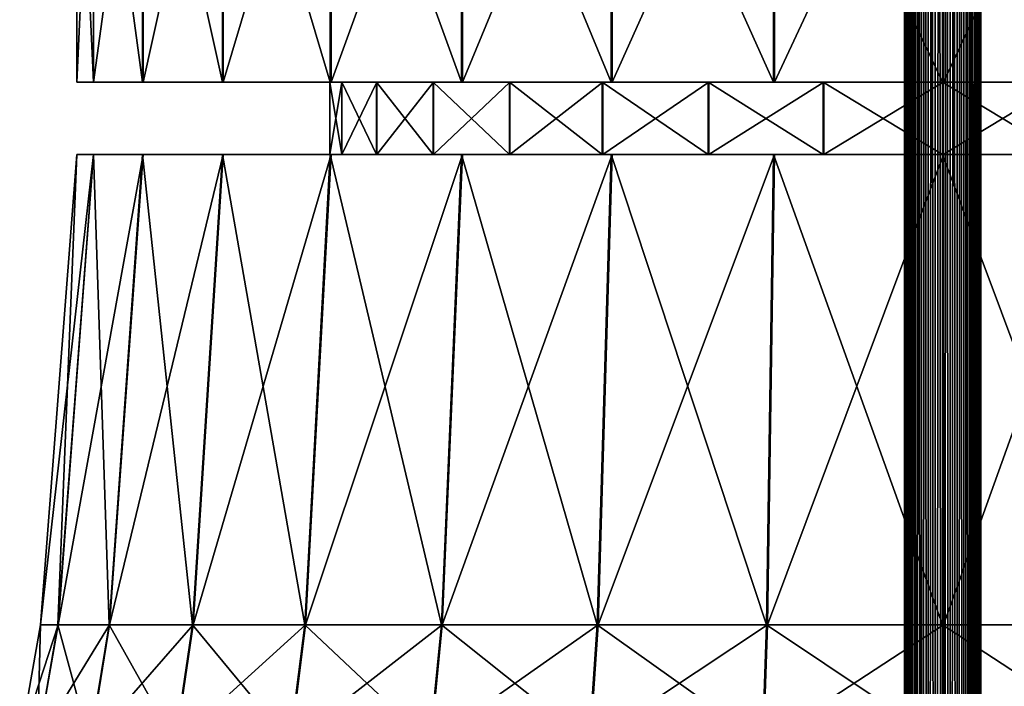
# Model space of a CAD drawing. Units: metres. Extents: x -0.75 to 0.75, y -0.03 to 3.98.
# Drawn here: x -0.35 to 0.02, y 1.21 to 1.46 of the extents above; entities that cross this region are included whole.
import ezdxf

# ---------------------------------------------------------------- set-up
doc = ezdxf.new("R2010")
doc.units = ezdxf.units.M

msp = doc.modelspace()

# ---------------------------------------------------------------- linework, layer by layer
at = {"layer": 'Queen'}
for points in [[(-0.014356, 3.979388, -0.018334), (-0.014638, -0.034566, -0.021187), (-0.014356, -0.034566, -0.018334)], [(-0.014356, 3.979388, -0.018334), (-0.014638, 3.979388, -0.021187), (-0.014638, -0.034566, -0.021187)], [(-0.014638, 3.979388, -0.021187), (-0.014359, -0.034566, -0.024041), (-0.014638, -0.034566, -0.021187)], [(-0.014638, 3.979388, -0.021187), (-0.014359, 3.979388, -0.024041), (-0.014359, -0.034566, -0.024041)], [(-0.014359, 3.979388, -0.024041), (-0.013529, -0.034566, -0.026785), (-0.014359, -0.034566, -0.024041)], [(-0.014359, 3.979388, -0.024041), (-0.013529, 3.979388, -0.026785), (-0.013529, -0.034566, -0.026785)], [(-0.013522, 3.979388, -0.015591), (-0.014356, -0.034566, -0.018334), (-0.013522, -0.034566, -0.015591)], [(-0.013522, 3.979388, -0.015591), (-0.014356, 3.979388, -0.018334), (-0.014356, -0.034566, -0.018334)], [(-0.013529, 3.979388, -0.026785), (-0.012179, -0.034566, -0.029314), (-0.013529, -0.034566, -0.026785)], [(-0.013529, 3.979388, -0.026785), (-0.012179, 3.979388, -0.029314), (-0.012179, -0.034566, -0.029314)], [(-0.012169, 3.979388, -0.013063), (-0.013522, -0.034566, -0.015591), (-0.012169, -0.034566, -0.013063)], [(-0.012169, 3.979388, -0.013063), (-0.013522, 3.979388, -0.015591), (-0.013522, -0.034566, -0.015591)], [(-0.012179, 3.979388, -0.029314), (-0.010362, -0.034566, -0.031532), (-0.012179, -0.034566, -0.029314)], [(-0.012179, 3.979388, -0.029314), (-0.010362, 3.979388, -0.031532), (-0.010362, -0.034566, -0.031532)], [(-0.01035, 3.979388, -0.010848), (-0.012169, -0.034566, -0.013063), (-0.01035, -0.034566, -0.010848)], [(-0.01035, 3.979388, -0.010848), (-0.012169, 3.979388, -0.013063), (-0.012169, -0.034566, -0.013063)], [(-0.010362, 3.979388, -0.031532), (-0.008147, -0.034566, -0.033352), (-0.010362, -0.034566, -0.031532)], [(-0.010362, 3.979388, -0.031532), (-0.008147, 3.979388, -0.033352), (-0.008147, -0.034566, -0.033352)], [(-0.008133, 3.979388, -0.00903), (-0.01035, -0.034566, -0.010848), (-0.008133, -0.034566, -0.00903)], [(-0.008133, 3.979388, -0.00903), (-0.01035, 3.979388, -0.010848), (-0.01035, -0.034566, -0.010848)], [(-0.008147, 3.979388, -0.033352), (-0.00562, -0.034566, -0.034706), (-0.008147, -0.034566, -0.033352)], [(-0.008147, 3.979388, -0.033352), (-0.00562, 3.979388, -0.034706), (-0.00562, -0.034566, -0.034706)], [(-0.005604, 3.979388, -0.00768), (-0.008133, -0.034566, -0.00903), (-0.005604, -0.034566, -0.00768)], [(-0.005604, 3.979388, -0.00768), (-0.008133, 3.979388, -0.00903), (-0.008133, -0.034566, -0.00903)], [(-0.00562, 3.979388, -0.034706), (-0.002877, -0.034566, -0.03554), (-0.00562, -0.034566, -0.034706)], [(-0.00562, 3.979388, -0.034706), (-0.002877, 3.979388, -0.03554), (-0.002877, -0.034566, -0.03554)], [(-0.00286, 3.979388, -0.006848), (-0.005604, -0.034566, -0.00768), (-0.00286, -0.034566, -0.006848)], [(-0.00286, 3.979388, -0.006848), (-0.005604, 3.979388, -0.00768), (-0.005604, -0.034566, -0.00768)], [(-0.002877, 3.979388, -0.03554), (-0.000024, -0.034566, -0.035824), (-0.002877, -0.034566, -0.03554)], [(-0.002877, 3.979388, -0.03554), (-0.000024, 3.979388, -0.035824), (-0.000024, -0.034566, -0.035824)], [(-0.000006, 3.979388, -0.006568), (-0.00286, -0.034566, -0.006848), (-0.000006, -0.034566, -0.006568)], [(-0.000006, 3.979388, -0.006568), (-0.00286, 3.979388, -0.006848), (-0.00286, -0.034566, -0.006848)], [(-0.000024, 3.979388, -0.035824), (0.00283, -0.034566, -0.035545), (-0.000024, -0.034566, -0.035824)], [(-0.000024, 3.979388, -0.035824), (0.00283, 3.979388, -0.035545), (0.00283, -0.034566, -0.035545)], [(0.002847, 3.979388, -0.00685), (-0.000006, -0.034566, -0.006568), (0.002847, -0.034566, -0.00685)], [(0.002847, 3.979388, -0.00685), (-0.000006, 3.979388, -0.006568), (-0.000006, -0.034566, -0.006568)], [(0.00283, 3.979388, -0.035545), (0.005574, -0.034566, -0.034716), (0.00283, -0.034566, -0.035545)], [(0.00283, 3.979388, -0.035545), (0.005574, 3.979388, -0.034716), (0.005574, -0.034566, -0.034716)], [(0.00559, 3.979388, -0.007683), (0.002847, -0.034566, -0.00685), (0.00559, -0.034566, -0.007683)], [(0.00559, 3.979388, -0.007683), (0.002847, 3.979388, -0.00685), (0.002847, -0.034566, -0.00685)], [(0.005574, 3.979388, -0.034716), (0.008104, -0.034566, -0.033367), (0.005574, -0.034566, -0.034716)], [(0.005574, 3.979388, -0.034716), (0.008104, 3.979388, -0.033367), (0.008104, -0.034566, -0.033367)], [(0.008118, 3.979388, -0.009035), (0.00559, -0.034566, -0.007683), (0.008118, -0.034566, -0.009035)], [(0.008118, 3.979388, -0.009035), (0.00559, 3.979388, -0.007683), (0.00559, -0.034566, -0.007683)], [(0.008104, 3.979388, -0.033367), (0.010322, -0.034566, -0.03155), (0.008104, -0.034566, -0.033367)], [(0.008104, 3.979388, -0.033367), (0.010322, 3.979388, -0.03155), (0.010322, -0.034566, -0.03155)], [(0.010334, 3.979388, -0.010854), (0.008118, -0.034566, -0.009035), (0.010334, -0.034566, -0.010854)], [(0.010334, 3.979388, -0.010854), (0.008118, 3.979388, -0.009035), (0.008118, -0.034566, -0.009035)], [(0.010322, 3.979388, -0.03155), (0.012143, -0.034566, -0.029336), (0.010322, -0.034566, -0.03155)], [(0.010322, 3.979388, -0.03155), (0.012143, 3.979388, -0.029336), (0.012143, -0.034566, -0.029336)], [(0.012153, 3.979388, -0.013071), (0.010334, -0.034566, -0.010854), (0.012153, -0.034566, -0.013071)], [(0.012153, 3.979388, -0.013071), (0.010334, 3.979388, -0.010854), (0.010334, -0.034566, -0.010854)], [(0.012143, 3.979388, -0.029336), (0.013497, -0.034566, -0.026809), (0.012143, -0.034566, -0.029336)], [(0.012143, 3.979388, -0.029336), (0.013497, 3.979388, -0.026809), (0.013497, -0.034566, -0.026809)], [(0.013504, 3.979388, -0.015599), (0.012153, -0.034566, -0.013071), (0.013504, -0.034566, -0.015599)], [(0.013504, 3.979388, -0.015599), (0.012153, 3.979388, -0.013071), (0.012153, -0.034566, -0.013071)], [(0.013497, 3.979388, -0.026809), (0.014333, -0.034566, -0.024066), (0.013497, -0.034566, -0.026809)], [(0.013497, 3.979388, -0.026809), (0.014333, 3.979388, -0.024066), (0.014333, -0.034566, -0.024066)], [(0.014336, 3.979388, -0.018343), (0.013504, -0.034566, -0.015599), (0.014336, -0.034566, -0.018343)], [(0.014336, 3.979388, -0.018343), (0.013504, 3.979388, -0.015599), (0.013504, -0.034566, -0.015599)], [(0.014333, 3.979388, -0.024066), (0.014617, -0.034566, -0.021196), (0.014333, -0.034566, -0.024066)], [(0.014333, 3.979388, -0.024066), (0.014617, 3.979388, -0.021196), (0.014617, -0.034566, -0.021196)], [(0.014617, 3.979388, -0.021196), (0.014336, -0.034566, -0.018343), (0.014617, -0.034566, -0.021196)], [(0.014617, 3.979388, -0.021196), (0.014336, 3.979388, -0.018343), (0.014336, -0.034566, -0.018343)], [(-0.3326, 1.576571, -0.021196), (-0.326212, 1.43768, -0.086069), (-0.3326, 1.43768, -0.021196)], [(-0.3326, 1.576571, -0.021196), (-0.326212, 1.576571, -0.086069), (-0.326212, 1.43768, -0.086069)], [(-0.326135, 1.576571, 0.044063), (-0.3326, 1.43768, -0.021196), (-0.326135, 1.43768, 0.044063)], [(-0.326135, 1.576571, 0.044063), (-0.3326, 1.576571, -0.021196), (-0.3326, 1.43768, -0.021196)], [(-0.326212, 1.576571, -0.086069), (-0.307293, 1.43768, -0.14845), (-0.326212, 1.43768, -0.086069)], [(-0.326212, 1.576571, -0.086069), (-0.307293, 1.576571, -0.14845), (-0.307293, 1.43768, -0.14845)], [(-0.307142, 1.576571, 0.106422), (-0.326135, 1.43768, 0.044063), (-0.307142, 1.43768, 0.106422)], [(-0.307142, 1.576571, 0.106422), (-0.326135, 1.576571, 0.044063), (-0.326135, 1.43768, 0.044063)], [(-0.307293, 1.576571, -0.14845), (-0.276569, 1.43768, -0.205942), (-0.307293, 1.43768, -0.14845)], [(-0.307293, 1.576571, -0.14845), (-0.276569, 1.576571, -0.205942), (-0.276569, 1.43768, -0.205942)], [(-0.27635, 1.576571, 0.163878), (-0.307142, 1.43768, 0.106422), (-0.27635, 1.43768, 0.163878)], [(-0.27635, 1.576571, 0.163878), (-0.307142, 1.576571, 0.106422), (-0.307142, 1.43768, 0.106422)], [(-0.276569, 1.576571, -0.205942), (-0.235222, 1.43768, -0.256338), (-0.276569, 1.43768, -0.205942)], [(-0.276569, 1.576571, -0.205942), (-0.235222, 1.576571, -0.256338), (-0.235222, 1.43768, -0.256338)], [(-0.234943, 1.576571, 0.214224), (-0.27635, 1.43768, 0.163878), (-0.234943, 1.43768, 0.214224)], [(-0.234943, 1.576571, 0.214224), (-0.27635, 1.576571, 0.163878), (-0.27635, 1.43768, 0.163878)], [(-0.235222, 1.576571, -0.256338), (-0.184839, 1.43768, -0.2977), (-0.235222, 1.43768, -0.256338)], [(-0.235222, 1.576571, -0.256338), (-0.184839, 1.576571, -0.2977), (-0.184839, 1.43768, -0.2977)], [(-0.184511, 1.576571, 0.255527), (-0.234943, 1.43768, 0.214224), (-0.184511, 1.43768, 0.255527)], [(-0.184511, 1.576571, 0.255527), (-0.234943, 1.576571, 0.214224), (-0.234943, 1.43768, 0.214224)], [(-0.184839, 1.576571, -0.2977), (-0.127355, 1.43768, -0.32844), (-0.184839, 1.43768, -0.2977)], [(-0.184839, 1.576571, -0.2977), (-0.127355, 1.576571, -0.32844), (-0.127355, 1.43768, -0.32844)], [(-0.126991, 1.576571, 0.286199), (-0.184511, 1.43768, 0.255527), (-0.126991, 1.43768, 0.286199)], [(-0.126991, 1.576571, 0.286199), (-0.184511, 1.576571, 0.255527), (-0.184511, 1.43768, 0.255527)], [(-0.127355, 1.576571, -0.32844), (-0.06498, 1.43768, -0.347378), (-0.127355, 1.43768, -0.32844)], [(-0.127355, 1.576571, -0.32844), (-0.06498, 1.576571, -0.347378), (-0.06498, 1.43768, -0.347378)], [(-0.064594, 1.576571, 0.305063), (-0.126991, 1.43768, 0.286199), (-0.064594, 1.43768, 0.305063)], [(-0.064594, 1.576571, 0.305063), (-0.126991, 1.576571, 0.286199), (-0.126991, 1.43768, 0.286199)], [(-0.06498, 1.576571, -0.347378), (-0.000109, 1.43768, -0.353785), (-0.06498, 1.43768, -0.347378)], [(-0.06498, 1.576571, -0.347378), (-0.000109, 1.576571, -0.353785), (-0.000109, 1.43768, -0.353785)], [(0.000285, 1.576571, 0.311393), (-0.064594, 1.43768, 0.305063), (0.000285, 1.43768, 0.311393)], [(0.000285, 1.576571, 0.311393), (-0.064594, 1.576571, 0.305063), (-0.064594, 1.43768, 0.305063)], [(-0.000109, 1.576571, -0.353785), (0.064766, 1.43768, -0.347417), (-0.000109, 1.43768, -0.353785)], [(-0.000109, 1.576571, -0.353785), (0.064766, 1.576571, -0.347417), (0.064766, 1.43768, -0.347417)], [(0.065152, 1.576571, 0.304947), (0.000285, 1.43768, 0.311393), (0.065152, 1.43768, 0.304947)], [(0.065152, 1.576571, 0.304947), (0.000285, 1.576571, 0.311393), (0.000285, 1.43768, 0.311393)], [(-0.3326, 1.43768, -0.021196), (-0.230859, 1.43768, -0.067106), (-0.235379, 1.43768, -0.021196)], [(-0.3326, 1.43768, -0.021196), (-0.326212, 1.43768, -0.086069), (-0.230859, 1.43768, -0.067106)], [(-0.326135, 1.43768, 0.044063), (-0.3326, 1.43768, -0.021196), (-0.235379, 1.43768, -0.021196)], [(-0.326212, 1.43768, -0.086069), (-0.21747, 1.43768, -0.111252), (-0.230859, 1.43768, -0.067106)], [(-0.326212, 1.43768, -0.086069), (-0.307293, 1.43768, -0.14845), (-0.21747, 1.43768, -0.111252)], [(-0.307142, 1.43768, 0.106422), (-0.326135, 1.43768, 0.044063), (-0.230804, 1.43768, 0.024987)], [(-0.326135, 1.43768, 0.044063), (-0.235379, 1.43768, -0.021196), (-0.230804, 1.43768, 0.024987)], [(-0.307293, 1.43768, -0.14845), (-0.195727, 1.43768, -0.151938), (-0.21747, 1.43768, -0.111252)], [(-0.307293, 1.43768, -0.14845), (-0.276569, 1.43768, -0.205942), (-0.195727, 1.43768, -0.151938)], [(-0.27635, 1.43768, 0.163878), (-0.307142, 1.43768, 0.106422), (-0.217363, 1.43768, 0.069117)], [(-0.307142, 1.43768, 0.106422), (-0.230804, 1.43768, 0.024987), (-0.217363, 1.43768, 0.069117)], [(-0.276569, 1.43768, -0.205942), (-0.166466, 1.43768, -0.187602), (-0.195727, 1.43768, -0.151938)], [(-0.276569, 1.43768, -0.205942), (-0.235222, 1.43768, -0.256338), (-0.166466, 1.43768, -0.187602)], [(-0.234943, 1.43768, 0.214224), (-0.27635, 1.43768, 0.163878), (-0.195572, 1.43768, 0.109778)], [(-0.27635, 1.43768, 0.163878), (-0.217363, 1.43768, 0.069117), (-0.195572, 1.43768, 0.109778)], [(-0.235379, 1.43768, -0.021196), (-0.230859, 1.409902, -0.067106), (-0.235379, 1.409902, -0.021196)], [(-0.235379, 1.43768, -0.021196), (-0.230859, 1.43768, -0.067106), (-0.230859, 1.409902, -0.067106)], [(-0.230804, 1.43768, 0.024987), (-0.235379, 1.409902, -0.021196), (-0.230804, 1.409902, 0.024987)], [(-0.230804, 1.43768, 0.024987), (-0.235379, 1.43768, -0.021196), (-0.235379, 1.409902, -0.021196)], [(-0.235222, 1.43768, -0.256338), (-0.130811, 1.43768, -0.216874), (-0.166466, 1.43768, -0.187602)], [(-0.235222, 1.43768, -0.256338), (-0.184839, 1.43768, -0.2977), (-0.130811, 1.43768, -0.216874)], [(-0.184511, 1.43768, 0.255527), (-0.234943, 1.43768, 0.214224), (-0.166269, 1.43768, 0.145407)], [(-0.234943, 1.43768, 0.214224), (-0.195572, 1.43768, 0.109778), (-0.166269, 1.43768, 0.145407)], [(-0.230859, 1.43768, -0.067106), (-0.21747, 1.409902, -0.111252), (-0.230859, 1.409902, -0.067106)], [(-0.230859, 1.43768, -0.067106), (-0.21747, 1.43768, -0.111252), (-0.21747, 1.409902, -0.111252)], [(-0.217363, 1.43768, 0.069117), (-0.230804, 1.409902, 0.024987), (-0.217363, 1.409902, 0.069117)], [(-0.217363, 1.43768, 0.069117), (-0.230804, 1.43768, 0.024987), (-0.230804, 1.409902, 0.024987)], [(-0.21747, 1.43768, -0.111252), (-0.195727, 1.409902, -0.151938), (-0.21747, 1.409902, -0.111252)], [(-0.21747, 1.43768, -0.111252), (-0.195727, 1.43768, -0.151938), (-0.195727, 1.409902, -0.151938)], [(-0.195572, 1.43768, 0.109778), (-0.217363, 1.409902, 0.069117), (-0.195572, 1.409902, 0.109778)], [(-0.195572, 1.43768, 0.109778), (-0.217363, 1.43768, 0.069117), (-0.217363, 1.409902, 0.069117)], [(-0.195727, 1.43768, -0.151938), (-0.166466, 1.409902, -0.187602), (-0.195727, 1.409902, -0.151938)], [(-0.195727, 1.43768, -0.151938), (-0.166466, 1.43768, -0.187602), (-0.166466, 1.409902, -0.187602)], [(-0.166269, 1.43768, 0.145407), (-0.195572, 1.409902, 0.109778), (-0.166269, 1.409902, 0.145407)], [(-0.166269, 1.43768, 0.145407), (-0.195572, 1.43768, 0.109778), (-0.195572, 1.409902, 0.109778)], [(-0.184839, 1.43768, -0.2977), (-0.090131, 1.43768, -0.238628), (-0.130811, 1.43768, -0.216874)], [(-0.184839, 1.43768, -0.2977), (-0.127355, 1.43768, -0.32844), (-0.090131, 1.43768, -0.238628)], [(-0.126991, 1.43768, 0.286199), (-0.184511, 1.43768, 0.255527), (-0.130579, 1.43768, 0.174636)], [(-0.184511, 1.43768, 0.255527), (-0.166269, 1.43768, 0.145407), (-0.130579, 1.43768, 0.174636)], [(-0.166466, 1.43768, -0.187602), (-0.130811, 1.409902, -0.216874), (-0.166466, 1.409902, -0.187602)], [(-0.166466, 1.43768, -0.187602), (-0.130811, 1.43768, -0.216874), (-0.130811, 1.409902, -0.216874)], [(-0.130579, 1.43768, 0.174636), (-0.166269, 1.409902, 0.145407), (-0.130579, 1.409902, 0.174636)], [(-0.130579, 1.43768, 0.174636), (-0.166269, 1.43768, 0.145407), (-0.166269, 1.409902, 0.145407)], [(-0.130811, 1.43768, -0.216874), (-0.090131, 1.409902, -0.238628), (-0.130811, 1.409902, -0.216874)], [(-0.130811, 1.43768, -0.216874), (-0.090131, 1.43768, -0.238628), (-0.090131, 1.409902, -0.238628)], [(-0.126991, 1.43768, 0.286199), (-0.130579, 1.43768, 0.174636), (-0.089873, 1.43768, 0.196343)], [(-0.089873, 1.43768, 0.196343), (-0.130579, 1.409902, 0.174636), (-0.089873, 1.409902, 0.196343)], [(-0.089873, 1.43768, 0.196343), (-0.130579, 1.43768, 0.174636), (-0.130579, 1.409902, 0.174636)], [(-0.127355, 1.43768, -0.32844), (-0.045989, 1.43768, -0.25203), (-0.090131, 1.43768, -0.238628)], [(-0.127355, 1.43768, -0.32844), (-0.06498, 1.43768, -0.347378), (-0.045989, 1.43768, -0.25203)], [(-0.064594, 1.43768, 0.305063), (-0.126991, 1.43768, 0.286199), (-0.089873, 1.43768, 0.196343)], [(-0.090131, 1.43768, -0.238628), (-0.045989, 1.409902, -0.25203), (-0.090131, 1.409902, -0.238628)], [(-0.090131, 1.43768, -0.238628), (-0.045989, 1.43768, -0.25203), (-0.045989, 1.409902, -0.25203)], [(-0.064594, 1.43768, 0.305063), (-0.089873, 1.43768, 0.196343), (-0.045715, 1.43768, 0.209692)], [(-0.045715, 1.43768, 0.209692), (-0.089873, 1.409902, 0.196343), (-0.045715, 1.409902, 0.209692)], [(-0.045715, 1.43768, 0.209692), (-0.089873, 1.43768, 0.196343), (-0.089873, 1.409902, 0.196343)], [(-0.06498, 1.43768, -0.347378), (-0.00008, 1.43768, -0.256565), (-0.045989, 1.43768, -0.25203)], [(-0.06498, 1.43768, -0.347378), (-0.000109, 1.43768, -0.353785), (-0.00008, 1.43768, -0.256565)], [(0.000285, 1.43768, 0.311393), (-0.064594, 1.43768, 0.305063), (-0.045715, 1.43768, 0.209692)], [(-0.045989, 1.43768, -0.25203), (-0.00008, 1.409902, -0.256565), (-0.045989, 1.409902, -0.25203)], [(-0.045989, 1.43768, -0.25203), (-0.00008, 1.43768, -0.256565), (-0.00008, 1.409902, -0.256565)], [(0.000285, 1.43768, 0.311393), (-0.045715, 1.43768, 0.209692), (0.000198, 1.43768, 0.214172)], [(0.000198, 1.43768, 0.214172), (-0.045715, 1.409902, 0.209692), (0.000198, 1.409902, 0.214172)], [(0.000198, 1.43768, 0.214172), (-0.045715, 1.43768, 0.209692), (-0.045715, 1.409902, 0.209692)], [(-0.000109, 1.43768, -0.353785), (0.04583, 1.43768, -0.252057), (-0.00008, 1.43768, -0.256565)], [(-0.000109, 1.43768, -0.353785), (0.064766, 1.43768, -0.347417), (0.04583, 1.43768, -0.252057)], [(-0.00008, 1.43768, -0.256565), (0.04583, 1.409902, -0.252057), (-0.00008, 1.409902, -0.256565)], [(-0.00008, 1.43768, -0.256565), (0.04583, 1.43768, -0.252057), (0.04583, 1.409902, -0.252057)], [(0.065152, 1.43768, 0.304947), (0.000198, 1.43768, 0.214172), (0.046104, 1.43768, 0.209611)], [(0.065152, 1.43768, 0.304947), (0.000285, 1.43768, 0.311393), (0.000198, 1.43768, 0.214172)], [(0.046104, 1.43768, 0.209611), (0.000198, 1.409902, 0.214172), (0.046104, 1.409902, 0.209611)], [(0.046104, 1.43768, 0.209611), (0.000198, 1.43768, 0.214172), (0.000198, 1.409902, 0.214172)], [(-0.3326, 1.409902, -0.021196), (-0.339834, 1.229343, -0.088778), (-0.346489, 1.229343, -0.021196)], [(-0.326135, 1.409902, 0.044063), (-0.346489, 1.229343, -0.021196), (-0.339754, 1.229343, 0.046789)], [(-0.326135, 1.409902, 0.044063), (-0.3326, 1.409902, -0.021196), (-0.346489, 1.229343, -0.021196)], [(-0.3326, 1.409902, -0.021196), (-0.326212, 1.409902, -0.086069), (-0.339834, 1.229343, -0.088778)], [(-0.326212, 1.409902, -0.086069), (-0.320125, 1.229343, -0.153764), (-0.339834, 1.229343, -0.088778)], [(-0.307142, 1.409902, 0.106422), (-0.339754, 1.229343, 0.046789), (-0.319967, 1.229343, 0.111751)], [(-0.307142, 1.409902, 0.106422), (-0.326135, 1.409902, 0.044063), (-0.339754, 1.229343, 0.046789)], [(-0.235379, 1.409902, -0.021196), (-0.326212, 1.409902, -0.086069), (-0.3326, 1.409902, -0.021196)], [(-0.230804, 1.409902, 0.024987), (-0.3326, 1.409902, -0.021196), (-0.326135, 1.409902, 0.044063)], [(-0.230804, 1.409902, 0.024987), (-0.235379, 1.409902, -0.021196), (-0.3326, 1.409902, -0.021196)], [(-0.235379, 1.409902, -0.021196), (-0.230859, 1.409902, -0.067106), (-0.326212, 1.409902, -0.086069)], [(-0.230859, 1.409902, -0.067106), (-0.307293, 1.409902, -0.14845), (-0.326212, 1.409902, -0.086069)], [(-0.326212, 1.409902, -0.086069), (-0.307293, 1.409902, -0.14845), (-0.320125, 1.229343, -0.153764)], [(-0.217363, 1.409902, 0.069117), (-0.326135, 1.409902, 0.044063), (-0.307142, 1.409902, 0.106422)], [(-0.217363, 1.409902, 0.069117), (-0.230804, 1.409902, 0.024987), (-0.326135, 1.409902, 0.044063)], [(-0.307293, 1.409902, -0.14845), (-0.288118, 1.229343, -0.213657), (-0.320125, 1.229343, -0.153764)], [(-0.27635, 1.409902, 0.163878), (-0.319967, 1.229343, 0.111751), (-0.28789, 1.229343, 0.171606)], [(-0.27635, 1.409902, 0.163878), (-0.307142, 1.409902, 0.106422), (-0.319967, 1.229343, 0.111751)], [(-0.230859, 1.409902, -0.067106), (-0.21747, 1.409902, -0.111252), (-0.307293, 1.409902, -0.14845)], [(-0.21747, 1.409902, -0.111252), (-0.276569, 1.409902, -0.205942), (-0.307293, 1.409902, -0.14845)], [(-0.307293, 1.409902, -0.14845), (-0.276569, 1.409902, -0.205942), (-0.288118, 1.229343, -0.213657)], [(-0.195572, 1.409902, 0.109778), (-0.307142, 1.409902, 0.106422), (-0.27635, 1.409902, 0.163878)], [(-0.195572, 1.409902, 0.109778), (-0.217363, 1.409902, 0.069117), (-0.307142, 1.409902, 0.106422)], [(-0.276569, 1.409902, -0.205942), (-0.245044, 1.229343, -0.266157), (-0.288118, 1.229343, -0.213657)], [(-0.234943, 1.409902, 0.214224), (-0.28789, 1.229343, 0.171606), (-0.244754, 1.229343, 0.224055)], [(-0.234943, 1.409902, 0.214224), (-0.27635, 1.409902, 0.163878), (-0.28789, 1.229343, 0.171606)], [(-0.21747, 1.409902, -0.111252), (-0.195727, 1.409902, -0.151938), (-0.276569, 1.409902, -0.205942)], [(-0.195727, 1.409902, -0.151938), (-0.235222, 1.409902, -0.256338), (-0.276569, 1.409902, -0.205942)], [(-0.276569, 1.409902, -0.205942), (-0.235222, 1.409902, -0.256338), (-0.245044, 1.229343, -0.266157)], [(-0.166269, 1.409902, 0.145407), (-0.27635, 1.409902, 0.163878), (-0.234943, 1.409902, 0.214224)], [(-0.166269, 1.409902, 0.145407), (-0.195572, 1.409902, 0.109778), (-0.27635, 1.409902, 0.163878)], [(-0.235222, 1.409902, -0.256338), (-0.192557, 1.229343, -0.309246), (-0.245044, 1.229343, -0.266157)], [(-0.184511, 1.409902, 0.255527), (-0.244754, 1.229343, 0.224055), (-0.192216, 1.229343, 0.267082)], [(-0.184511, 1.409902, 0.255527), (-0.234943, 1.409902, 0.214224), (-0.244754, 1.229343, 0.224055)], [(-0.195727, 1.409902, -0.151938), (-0.166466, 1.409902, -0.187602), (-0.235222, 1.409902, -0.256338)], [(-0.166466, 1.409902, -0.187602), (-0.184839, 1.409902, -0.2977), (-0.235222, 1.409902, -0.256338)], [(-0.235222, 1.409902, -0.256338), (-0.184839, 1.409902, -0.2977), (-0.192557, 1.229343, -0.309246)], [(-0.130579, 1.409902, 0.174636), (-0.234943, 1.409902, 0.214224), (-0.184511, 1.409902, 0.255527)], [(-0.130579, 1.409902, 0.174636), (-0.166269, 1.409902, 0.145407), (-0.234943, 1.409902, 0.214224)], [(-0.184839, 1.409902, -0.2977), (-0.132673, 1.229343, -0.341271), (-0.192557, 1.229343, -0.309246)], [(-0.126991, 1.409902, 0.286199), (-0.192216, 1.229343, 0.267082), (-0.132294, 1.229343, 0.299036)], [(-0.126991, 1.409902, 0.286199), (-0.184511, 1.409902, 0.255527), (-0.192216, 1.229343, 0.267082)], [(-0.166466, 1.409902, -0.187602), (-0.130811, 1.409902, -0.216874), (-0.184839, 1.409902, -0.2977)], [(-0.130811, 1.409902, -0.216874), (-0.127355, 1.409902, -0.32844), (-0.184839, 1.409902, -0.2977)], [(-0.184839, 1.409902, -0.2977), (-0.127355, 1.409902, -0.32844), (-0.132673, 1.229343, -0.341271)], [(-0.089873, 1.409902, 0.196343), (-0.184511, 1.409902, 0.255527), (-0.126991, 1.409902, 0.286199)], [(-0.089873, 1.409902, 0.196343), (-0.130579, 1.409902, 0.174636), (-0.184511, 1.409902, 0.255527)], [(-0.127355, 1.409902, -0.32844), (-0.067693, 1.229343, -0.360999), (-0.132673, 1.229343, -0.341271)], [(-0.064594, 1.409902, 0.305063), (-0.132294, 1.229343, 0.299036), (-0.067291, 1.229343, 0.318687)], [(-0.064594, 1.409902, 0.305063), (-0.126991, 1.409902, 0.286199), (-0.132294, 1.229343, 0.299036)], [(-0.130811, 1.409902, -0.216874), (-0.090131, 1.409902, -0.238628), (-0.127355, 1.409902, -0.32844)], [(-0.090131, 1.409902, -0.238628), (-0.06498, 1.409902, -0.347378), (-0.127355, 1.409902, -0.32844)], [(-0.127355, 1.409902, -0.32844), (-0.06498, 1.409902, -0.347378), (-0.067693, 1.229343, -0.360999)], [(-0.045715, 1.409902, 0.209692), (-0.126991, 1.409902, 0.286199), (-0.064594, 1.409902, 0.305063)], [(-0.045715, 1.409902, 0.209692), (-0.089873, 1.409902, 0.196343), (-0.126991, 1.409902, 0.286199)], [(-0.090131, 1.409902, -0.238628), (-0.045989, 1.409902, -0.25203), (-0.06498, 1.409902, -0.347378)], [(-0.06498, 1.409902, -0.347378), (-0.000113, 1.229343, -0.367674), (-0.067693, 1.229343, -0.360999)], [(0.000285, 1.409902, 0.311393), (-0.067291, 1.229343, 0.318687), (0.000297, 1.229343, 0.325282)], [(0.000285, 1.409902, 0.311393), (-0.064594, 1.409902, 0.305063), (-0.067291, 1.229343, 0.318687)], [(-0.045989, 1.409902, -0.25203), (-0.000109, 1.409902, -0.353785), (-0.06498, 1.409902, -0.347378)], [(-0.06498, 1.409902, -0.347378), (-0.000109, 1.409902, -0.353785), (-0.000113, 1.229343, -0.367674)], [(0.000198, 1.409902, 0.214172), (-0.064594, 1.409902, 0.305063), (0.000285, 1.409902, 0.311393)], [(0.000198, 1.409902, 0.214172), (-0.045715, 1.409902, 0.209692), (-0.064594, 1.409902, 0.305063)], [(-0.045989, 1.409902, -0.25203), (-0.00008, 1.409902, -0.256565), (-0.000109, 1.409902, -0.353785)], [(-0.000109, 1.409902, -0.353785), (0.067471, 1.229343, -0.361039), (-0.000113, 1.229343, -0.367674)], [(-0.00008, 1.409902, -0.256565), (0.064766, 1.409902, -0.347417), (-0.000109, 1.409902, -0.353785)], [(-0.000109, 1.409902, -0.353785), (0.064766, 1.409902, -0.347417), (0.067471, 1.229343, -0.361039)], [(-0.00008, 1.409902, -0.256565), (0.04583, 1.409902, -0.252057), (0.064766, 1.409902, -0.347417)], [(0.046104, 1.409902, 0.209611), (0.000198, 1.409902, 0.214172), (0.000285, 1.409902, 0.311393)], [(0.046104, 1.409902, 0.209611), (0.000285, 1.409902, 0.311393), (0.065152, 1.409902, 0.304947)], [(0.065152, 1.409902, 0.304947), (0.000285, 1.409902, 0.311393), (0.000297, 1.229343, 0.325282)], [(0.065152, 1.409902, 0.304947), (0.000297, 1.229343, 0.325282), (0.067873, 1.229343, 0.318567)], [(-0.346489, 1.229343, -0.021196), (-0.34771, 1.184168, -0.090344), (-0.354519, 1.184168, -0.021196)], [(-0.339754, 1.229343, 0.046789), (-0.354519, 1.184168, -0.021196), (-0.347628, 1.184168, 0.048364)], [(-0.339754, 1.229343, 0.046789), (-0.346489, 1.229343, -0.021196), (-0.354519, 1.184168, -0.021196)], [(-0.346489, 1.229343, -0.021196), (-0.339834, 1.229343, -0.088778), (-0.34771, 1.184168, -0.090344)], [(-0.339834, 1.229343, -0.088778), (-0.327544, 1.184168, -0.156836), (-0.34771, 1.184168, -0.090344)], [(-0.319967, 1.229343, 0.111751), (-0.347628, 1.184168, 0.048364), (-0.327383, 1.184168, 0.114832)], [(-0.319967, 1.229343, 0.111751), (-0.339754, 1.229343, 0.046789), (-0.347628, 1.184168, 0.048364)], [(-0.339834, 1.229343, -0.088778), (-0.320125, 1.229343, -0.153764), (-0.327544, 1.184168, -0.156836)], [(-0.320125, 1.229343, -0.153764), (-0.294795, 1.184168, -0.218118), (-0.327544, 1.184168, -0.156836)], [(-0.28789, 1.229343, 0.171606), (-0.327383, 1.184168, 0.114832), (-0.294562, 1.184168, 0.176075)], [(-0.28789, 1.229343, 0.171606), (-0.319967, 1.229343, 0.111751), (-0.327383, 1.184168, 0.114832)], [(-0.320125, 1.229343, -0.153764), (-0.288118, 1.229343, -0.213657), (-0.294795, 1.184168, -0.218118)], [(-0.288118, 1.229343, -0.213657), (-0.250723, 1.184168, -0.271834), (-0.294795, 1.184168, -0.218118)], [(-0.244754, 1.229343, 0.224055), (-0.294562, 1.184168, 0.176075), (-0.250426, 1.184168, 0.229739)], [(-0.244754, 1.229343, 0.224055), (-0.28789, 1.229343, 0.171606), (-0.294562, 1.184168, 0.176075)], [(-0.288118, 1.229343, -0.213657), (-0.245044, 1.229343, -0.266157), (-0.250723, 1.184168, -0.271834)], [(-0.245044, 1.229343, -0.266157), (-0.197019, 1.184168, -0.315922), (-0.250723, 1.184168, -0.271834)], [(-0.192216, 1.229343, 0.267082), (-0.250426, 1.184168, 0.229739), (-0.19667, 1.184168, 0.273764)], [(-0.192216, 1.229343, 0.267082), (-0.244754, 1.229343, 0.224055), (-0.250426, 1.184168, 0.229739)], [(-0.245044, 1.229343, -0.266157), (-0.192557, 1.229343, -0.309246), (-0.197019, 1.184168, -0.315922)], [(-0.192557, 1.229343, -0.309246), (-0.135748, 1.184168, -0.348689), (-0.197019, 1.184168, -0.315922)], [(-0.132294, 1.229343, 0.299036), (-0.19667, 1.184168, 0.273764), (-0.13536, 1.184168, 0.306457)], [(-0.132294, 1.229343, 0.299036), (-0.192216, 1.229343, 0.267082), (-0.19667, 1.184168, 0.273764)], [(-0.192557, 1.229343, -0.309246), (-0.132673, 1.229343, -0.341271), (-0.135748, 1.184168, -0.348689)], [(-0.132673, 1.229343, -0.341271), (-0.069262, 1.184168, -0.368875), (-0.135748, 1.184168, -0.348689)], [(-0.067291, 1.229343, 0.318687), (-0.13536, 1.184168, 0.306457), (-0.06885, 1.184168, 0.326564)], [(-0.067291, 1.229343, 0.318687), (-0.132294, 1.229343, 0.299036), (-0.13536, 1.184168, 0.306457)], [(-0.132673, 1.229343, -0.341271), (-0.067693, 1.229343, -0.360999), (-0.069262, 1.184168, -0.368875)], [(-0.067693, 1.229343, -0.360999), (-0.000116, 1.184168, -0.375704), (-0.069262, 1.184168, -0.368875)], [(0.000297, 1.229343, 0.325282), (-0.06885, 1.184168, 0.326564), (0.000304, 1.184168, 0.333312)], [(0.000297, 1.229343, 0.325282), (-0.067291, 1.229343, 0.318687), (-0.06885, 1.184168, 0.326564)], [(-0.067693, 1.229343, -0.360999), (-0.000113, 1.229343, -0.367674), (-0.000116, 1.184168, -0.375704)], [(-0.000113, 1.229343, -0.367674), (0.069034, 1.184168, -0.368915), (-0.000116, 1.184168, -0.375704)], [(-0.000113, 1.229343, -0.367674), (0.067471, 1.229343, -0.361039), (0.069034, 1.184168, -0.368915)], [(0.067873, 1.229343, 0.318567), (0.000297, 1.229343, 0.325282), (0.000304, 1.184168, 0.333312)], [(0.067873, 1.229343, 0.318567), (0.000304, 1.184168, 0.333312), (0.069447, 1.184168, 0.326441)]]:
    msp.add_3dface(points, dxfattribs=at)

doc.saveas('drawing.dxf')
